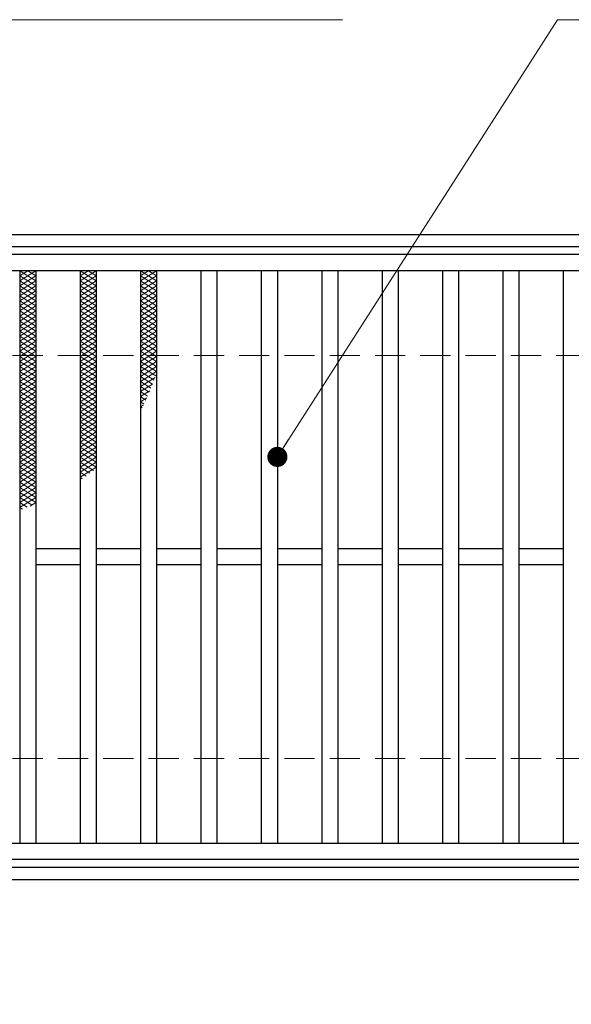
# Model space of a CAD drawing. Extents: x 0 to 2100, y 0 to 1485.
# Drawn here: x 365 to 502, y 1039 to 1283 of the extents above; entities that cross this region are included whole.
import ezdxf

# ---------------------------------------------------------------- set-up
doc = ezdxf.new("R2010")
doc.units = 0
doc.header["$LTSCALE"] = 15
doc.header["$MEASUREMENT"] = 0
doc.linetypes.add('DASHED', pattern=[0.75, 0.5, -0.25])
doc.layers.get('0').update_dxf_attribs({"color": 5, "linetype": 'CONTINUOUS'})
doc.layers.get('DEFPOINTS').update_dxf_attribs({"color": 250, "linetype": 'CONTINUOUS'})
for name, color, linetype, lineweight in [('ハッチング', 253, 'CONTINUOUS', 15), ('寸法注釈', 30, 'CONTINUOUS', 18), ('枠', 7, 'CONTINUOUS', 25), ('溝開口', 254, 'DASHED', 18), ('蓋', 5, 'CONTINUOUS', 25)]:
    doc.layers.add(name, color=color, linetype=linetype, lineweight=lineweight)
doc.styles.add('BIGFONT', font='romans.shx', dxfattribs={"width": 0.7336, "bigfont": 'extfont.shx'})
doc.styles.get("Standard").update_dxf_attribs({"font": 'ROMANS.SHX', "width": 0.8, "height": 12.5, "bigfont": 'EXTFONT.SHX'})
doc.dimstyles.get("Standard").update_dxf_attribs({"dimscale": 5, "dimtxt": 12.5, "dimasz": 2, "dimexe": 0.5, "dimexo": 0.5, "dimgap": 0.5, "dimtad": 3, "dimdec": 4, "dimdsep": 46, "dimtxsty": 'Standard', "dimblk1": 'OPEN', "dimblk2": 'OPEN', "dimsah": 1, "dimcen": 0, "dimclrd": 30, "dimclre": 30, "dimclrt": 256, "dimadec": 4, "dimazin": 2, "dimtfac": 1, "dimtdec": 4, "dimtmove": 0, "dimatfit": 3, "dimldrblk": 'OPEN', "dimfxl": 0, "dimtolj": 1, "dimlwd": -1, "dimlwe": -1, "dimarcsym": 0})

# ---------------------------------------------------------------- blocks, each defined once
blk = doc.blocks.new('_OPEN')
at = {"color": 0, "linetype": 'ByBlock'}
for p, q in [((-1, 0.167), (0, 0)), ((0, 0), (-1, -0.167)), ((0, 0), (-1, 0))]:
    blk.add_line(p, q, dxfattribs=at)
blk = doc.blocks.new('*D131')
at = {"layer": 'DEFPOINTS', "color": 0}
for p in [(259.55, 1074.98), (1254.55, 1069.98), (1254.55, 971.45)]:
    blk.add_point(p, dxfattribs=at)
at = {"layer": '寸法注釈', "color": 30}
for p, q in [((259.55, 1069.98), (259.55, 961.45)), ((1254.55, 1064.98), (1254.55, 961.45)), ((264.55, 971.45), (1249.55, 971.45))]:
    blk.add_line(p, q, dxfattribs=at)
at = {"layer": '寸法注釈', "color": 30, "xscale": 5, "yscale": 5, "zscale": 5, "rotation": 180}
blk.add_blockref('_OPEN', (259.55, 971.45), dxfattribs=at)
at = {"layer": '寸法注釈', "color": 30, "xscale": 5, "yscale": 5, "zscale": 5}
blk.add_blockref('_OPEN', (1254.55, 971.45), dxfattribs=at)
at = {"layer": '寸法注釈', "color": 7, "insert": (757.05, 982.7), "char_height": 12.5, "attachment_point": 5, "style": 'BIGFONT'}
blk.add_mtext('\\A1;995（定尺蓋長さ寸法）', dxfattribs=at)
blk = doc.blocks.new('_Dot')
at = {"color": 0, "linetype": 'ByBlock', "lineweight": -2}
blk.add_line((-0.5, 0), (-1, 0), dxfattribs=at)
at = {"color": 0, "linetype": 'ByBlock', "const_width": 0.5}
blk.add_lwpolyline([(-0.25, 0, 1), (0.25, 0, 1)], format="xyb", close=True, dxfattribs=at)

msp = doc.modelspace()

# ---------------------------------------------------------------- linework, layer by layer
at = {"layer": 'ハッチング'}
for p, q in [((365.05, 1219.73), (367.05, 1220.98)), ((365.05, 1220.98), (369.05, 1218.48)), ((365.05, 1218.48), (369.05, 1220.98)), ((365.05, 1219.73), (369.05, 1217.23)), ((365.05, 1217.23), (369.05, 1219.73)), ((367.05, 1220.98), (369.05, 1219.73)), ((380.05, 1219.73), (382.05, 1220.98)), ((380.05, 1220.98), (384.05, 1218.48)), ((380.05, 1218.48), (384.05, 1220.98)), ((380.05, 1219.73), (384.05, 1217.23)), ((380.05, 1217.23), (384.05, 1219.73)), ((382.05, 1220.98), (384.05, 1219.73)), ((395.05, 1219.73), (397.05, 1220.98)), ((395.05, 1220.98), (399.05, 1218.48)), ((395.05, 1218.48), (399.05, 1220.98)), ((395.05, 1219.73), (399.05, 1217.23)), ((395.05, 1217.23), (399.05, 1219.73)), ((397.05, 1220.98), (399.05, 1219.73)), ((365.05, 1218.48), (369.05, 1215.98)), ((365.05, 1215.98), (369.05, 1218.48)), ((365.05, 1217.23), (369.05, 1214.73)), ((365.05, 1214.73), (369.05, 1217.23)), ((380.05, 1218.48), (384.05, 1215.98)), ((380.05, 1215.98), (384.05, 1218.48)), ((380.05, 1217.23), (384.05, 1214.73)), ((380.05, 1214.73), (384.05, 1217.23)), ((395.05, 1218.48), (399.05, 1215.98)), ((395.05, 1215.98), (399.05, 1218.48)), ((395.05, 1217.23), (399.05, 1214.73)), ((395.05, 1214.73), (399.05, 1217.23)), ((365.05, 1215.98), (369.05, 1213.48)), ((365.05, 1213.48), (369.05, 1215.98)), ((365.05, 1214.73), (369.05, 1212.23)), ((365.05, 1212.23), (369.05, 1214.73)), ((380.05, 1215.98), (384.05, 1213.48)), ((380.05, 1213.48), (384.05, 1215.98)), ((380.05, 1214.73), (384.05, 1212.23)), ((380.05, 1212.23), (384.05, 1214.73)), ((395.05, 1215.98), (399.05, 1213.48)), ((395.05, 1213.48), (399.05, 1215.98)), ((395.05, 1214.73), (399.05, 1212.23)), ((395.05, 1212.23), (399.05, 1214.73)), ((365.05, 1213.48), (369.05, 1210.98)), ((365.05, 1210.98), (369.05, 1213.48)), ((365.05, 1212.23), (369.05, 1209.73)), ((365.05, 1209.73), (369.05, 1212.23)), ((380.05, 1213.48), (384.05, 1210.98)), ((380.05, 1210.98), (384.05, 1213.48)), ((380.05, 1212.23), (384.05, 1209.73)), ((380.05, 1209.73), (384.05, 1212.23)), ((395.05, 1213.48), (399.05, 1210.98)), ((395.05, 1210.98), (399.05, 1213.48)), ((395.05, 1212.23), (399.05, 1209.73)), ((395.05, 1209.73), (399.05, 1212.23)), ((365.05, 1210.98), (369.05, 1208.48)), ((365.05, 1208.48), (369.05, 1210.98)), ((365.05, 1209.73), (369.05, 1207.23)), ((365.05, 1207.23), (369.05, 1209.73)), ((380.05, 1210.98), (384.05, 1208.48)), ((380.05, 1208.48), (384.05, 1210.98)), ((380.05, 1209.73), (384.05, 1207.23)), ((380.05, 1207.23), (384.05, 1209.73)), ((395.05, 1210.98), (399.05, 1208.48)), ((395.05, 1208.48), (399.05, 1210.98)), ((395.05, 1209.73), (399.05, 1207.23)), ((395.05, 1207.23), (399.05, 1209.73)), ((365.05, 1208.48), (369.05, 1205.98)), ((365.05, 1205.98), (369.05, 1208.48)), ((365.05, 1207.23), (369.05, 1204.73)), ((365.05, 1204.73), (369.05, 1207.23)), ((380.05, 1208.48), (384.05, 1205.98)), ((380.05, 1205.98), (384.05, 1208.48)), ((380.05, 1207.23), (384.05, 1204.73)), ((380.05, 1204.73), (384.05, 1207.23)), ((395.05, 1208.48), (399.05, 1205.98)), ((395.05, 1205.98), (399.05, 1208.48)), ((395.05, 1207.23), (399.05, 1204.73)), ((395.05, 1204.73), (399.05, 1207.23)), ((365.05, 1205.98), (369.05, 1203.48)), ((365.05, 1203.48), (369.05, 1205.98)), ((365.05, 1204.73), (369.05, 1202.23)), ((365.05, 1202.23), (369.05, 1204.73)), ((380.05, 1205.98), (384.05, 1203.48)), ((380.05, 1203.48), (384.05, 1205.98)), ((380.05, 1204.73), (384.05, 1202.23)), ((380.05, 1202.23), (384.05, 1204.73)), ((395.05, 1205.98), (399.05, 1203.48)), ((395.05, 1203.48), (399.05, 1205.98)), ((395.05, 1204.73), (399.05, 1202.23)), ((395.05, 1202.23), (399.05, 1204.73)), ((365.05, 1203.48), (369.05, 1200.98)), ((365.05, 1200.98), (369.05, 1203.48)), ((365.05, 1202.23), (369.05, 1199.73)), ((365.05, 1199.73), (369.05, 1202.23)), ((380.05, 1203.48), (384.05, 1200.98)), ((380.05, 1200.98), (384.05, 1203.48)), ((380.05, 1202.23), (384.05, 1199.73)), ((380.05, 1199.73), (384.05, 1202.23)), ((395.05, 1203.48), (399.05, 1200.98)), ((395.05, 1200.98), (399.05, 1203.48)), ((395.05, 1202.23), (399.05, 1199.73)), ((395.05, 1199.73), (399.05, 1202.23)), ((365.05, 1200.98), (369.05, 1198.48)), ((365.05, 1198.48), (369.05, 1200.98)), ((365.05, 1199.73), (369.05, 1197.23)), ((365.05, 1197.23), (369.05, 1199.73)), ((380.05, 1200.98), (384.05, 1198.48)), ((380.05, 1198.48), (384.05, 1200.98)), ((380.05, 1199.73), (384.05, 1197.23)), ((380.05, 1197.23), (384.05, 1199.73)), ((395.05, 1200.98), (399.05, 1198.48)), ((395.05, 1198.48), (399.05, 1200.98)), ((395.05, 1199.73), (399.05, 1197.23)), ((395.05, 1197.23), (399.05, 1199.73)), ((365.05, 1198.48), (369.05, 1195.98)), ((365.05, 1195.98), (369.05, 1198.48)), ((365.05, 1197.23), (369.05, 1194.73)), ((365.05, 1194.73), (369.05, 1197.23)), ((380.05, 1198.48), (384.05, 1195.98)), ((380.05, 1195.98), (384.05, 1198.48)), ((380.05, 1197.23), (384.05, 1194.73)), ((380.05, 1194.73), (384.05, 1197.23)), ((395.05, 1198.48), (399.05, 1195.98)), ((395.05, 1195.98), (399.05, 1198.48)), ((395.05, 1197.23), (398.83, 1194.86)), ((395.05, 1194.73), (399.05, 1197.23)), ((365.05, 1195.98), (369.05, 1193.48)), ((365.05, 1193.48), (369.05, 1195.98)), ((365.05, 1194.73), (369.05, 1192.23)), ((365.05, 1192.23), (369.05, 1194.73)), ((380.05, 1195.98), (384.05, 1193.48)), ((380.05, 1193.48), (384.05, 1195.98)), ((380.05, 1194.73), (384.05, 1192.23)), ((380.05, 1192.23), (384.05, 1194.73)), ((395.05, 1195.98), (398.45, 1193.85)), ((395.05, 1193.48), (399.05, 1195.98)), ((395.05, 1194.73), (398.06, 1192.85)), ((395.05, 1192.23), (398.69, 1194.5)), ((365.05, 1193.48), (369.05, 1190.98)), ((365.05, 1190.98), (369.05, 1193.48)), ((365.05, 1192.23), (369.05, 1189.73)), ((365.05, 1189.73), (369.05, 1192.23)), ((380.05, 1193.48), (384.05, 1190.98)), ((380.05, 1190.98), (384.05, 1193.48)), ((380.05, 1192.23), (384.05, 1189.73)), ((380.05, 1189.73), (384.05, 1192.23)), ((395.05, 1193.48), (397.66, 1191.85)), ((395.05, 1190.98), (398.06, 1192.86)), ((395.05, 1192.23), (397.24, 1190.86)), ((365.05, 1190.98), (369.05, 1188.48)), ((365.05, 1188.48), (369.05, 1190.98)), ((365.05, 1189.73), (369.05, 1187.23)), ((365.05, 1187.23), (369.05, 1189.73)), ((380.05, 1190.98), (384.05, 1188.48)), ((380.05, 1188.48), (384.05, 1190.98)), ((380.05, 1189.73), (384.05, 1187.23)), ((380.05, 1187.23), (384.05, 1189.73)), ((395.05, 1189.73), (397.38, 1191.18)), ((395.05, 1190.98), (396.82, 1189.87)), ((395.05, 1189.73), (396.38, 1188.9)), ((365.05, 1188.48), (369.05, 1185.98)), ((365.05, 1185.98), (369.05, 1188.48)), ((365.05, 1187.23), (369.05, 1184.73)), ((365.05, 1184.73), (369.05, 1187.23)), ((380.05, 1188.48), (384.05, 1185.98)), ((380.05, 1185.98), (384.05, 1188.48)), ((380.05, 1187.23), (384.05, 1184.73)), ((380.05, 1184.73), (384.05, 1187.23)), ((395.05, 1188.48), (396.63, 1189.46)), ((395.05, 1188.48), (395.92, 1187.93)), ((395.05, 1187.23), (395.81, 1187.7)), ((395.05, 1187.23), (395.46, 1186.97)), ((365.05, 1185.98), (369.05, 1183.48)), ((365.05, 1183.48), (369.05, 1185.98)), ((365.05, 1184.73), (369.05, 1182.23)), ((365.05, 1182.23), (369.05, 1184.73)), ((380.05, 1185.98), (384.05, 1183.48)), ((380.05, 1183.48), (384.05, 1185.98)), ((380.05, 1184.73), (384.05, 1182.23)), ((380.05, 1182.23), (384.05, 1184.73)), ((365.05, 1183.48), (369.05, 1180.98)), ((365.05, 1180.98), (369.05, 1183.48)), ((380.05, 1183.48), (384.05, 1180.98)), ((380.05, 1180.98), (384.05, 1183.48)), ((365.05, 1182.23), (369.05, 1179.73)), ((365.05, 1179.73), (369.05, 1182.23)), ((365.05, 1180.98), (369.05, 1178.48)), ((365.05, 1178.48), (369.05, 1180.98)), ((380.05, 1182.23), (384.05, 1179.73)), ((380.05, 1179.73), (384.05, 1182.23)), ((380.05, 1180.98), (384.05, 1178.48)), ((380.05, 1178.48), (384.05, 1180.98)), ((365.05, 1179.73), (369.05, 1177.23)), ((365.05, 1177.23), (369.05, 1179.73)), ((365.05, 1178.48), (369.05, 1175.98)), ((365.05, 1175.98), (369.05, 1178.48)), ((380.05, 1179.73), (384.05, 1177.23)), ((380.05, 1177.23), (384.05, 1179.73)), ((380.05, 1178.48), (384.05, 1175.98)), ((380.05, 1175.98), (384.05, 1178.48)), ((365.05, 1177.23), (369.05, 1174.73)), ((365.05, 1174.73), (369.05, 1177.23)), ((365.05, 1175.98), (369.05, 1173.48)), ((365.05, 1173.48), (369.05, 1175.98)), ((380.05, 1177.23), (384.05, 1174.73)), ((380.05, 1174.73), (384.05, 1177.23)), ((380.05, 1175.98), (384.05, 1173.48)), ((380.05, 1173.48), (384.05, 1175.98)), ((365.05, 1174.73), (369.05, 1172.23)), ((365.05, 1172.23), (369.05, 1174.73)), ((365.05, 1173.48), (369.05, 1170.98)), ((365.05, 1170.98), (369.05, 1173.48)), ((380.05, 1174.73), (384.05, 1172.23)), ((380.05, 1172.23), (384.05, 1174.73)), ((380.05, 1173.48), (383.36, 1171.4)), ((380.05, 1170.98), (384.05, 1173.48)), ((365.05, 1172.23), (369.05, 1169.73)), ((365.05, 1169.73), (369.05, 1172.23)), ((365.05, 1170.98), (369.05, 1168.48)), ((365.05, 1168.48), (369.05, 1170.98)), ((380.05, 1172.23), (382.47, 1170.71)), ((380.05, 1169.73), (384.05, 1172.23)), ((380.05, 1170.98), (381.55, 1170.04)), ((365.05, 1169.73), (369.05, 1167.23)), ((365.05, 1167.23), (369.05, 1169.73)), ((365.05, 1168.48), (369.05, 1165.98)), ((365.05, 1165.98), (369.05, 1168.48)), ((380.05, 1169.73), (380.6, 1169.38)), ((365.05, 1167.23), (369.05, 1164.73)), ((365.05, 1164.73), (369.05, 1167.23)), ((365.05, 1165.98), (369.05, 1163.48)), ((365.05, 1163.48), (369.05, 1165.98)), ((365.05, 1164.73), (368.12, 1162.8)), ((365.05, 1162.23), (369.05, 1164.73)), ((365.05, 1163.48), (366.93, 1162.3)), ((367.65, 1162.6), (369.05, 1163.48)), ((365.05, 1162.23), (365.73, 1161.8))]:
    msp.add_line(p, q, dxfattribs=at)
for p in [(365.05, 1220.98), (380.05, 1220.98), (395.05, 1220.98)]:
    msp.add_point(p, dxfattribs=at)
at = {"layer": '枠'}
for p, q in [((254.55, 1229.98), (1459.55, 1229.98)), ((257.55, 1226.98), (1457.71, 1226.98)), ((257.55, 1072.98), (1461.39, 1072.98)), ((254.55, 1069.98), (1459.55, 1069.98))]:
    msp.add_line(p, q, dxfattribs=at)
at = {"layer": '溝開口'}
for p, q in [((284.55, 1199.98), (1254.55, 1199.98)), ((284.55, 1099.98), (1254.55, 1099.98))]:
    msp.add_line(p, q, dxfattribs=at)
at = {"layer": '蓋'}
for p, q in [((1254.55, 1224.98), (259.55, 1224.98)), ((1254.55, 1220.98), (259.55, 1220.98)), ((365.05, 1220.98), (365.05, 1078.98)), ((369.05, 1220.98), (369.05, 1078.98)), ((380.05, 1220.98), (380.05, 1078.98)), ((384.05, 1220.98), (384.05, 1078.98)), ((395.05, 1220.98), (395.05, 1078.98)), ((399.05, 1220.98), (399.05, 1078.98)), ((410.05, 1220.98), (410.05, 1078.98)), ((414.05, 1220.98), (414.05, 1078.98)), ((425.05, 1220.98), (425.05, 1078.98)), ((429.05, 1220.98), (429.05, 1078.98)), ((440.05, 1220.98), (440.05, 1078.98)), ((444.05, 1220.98), (444.05, 1078.98)), ((455.05, 1220.98), (455.05, 1078.98)), ((459.05, 1220.98), (459.05, 1078.98)), ((470.05, 1220.98), (470.05, 1078.98)), ((474.05, 1220.98), (474.05, 1078.98)), ((485.05, 1220.98), (485.05, 1078.98)), ((489.05, 1220.98), (489.05, 1078.98)), ((500.05, 1220.98), (500.05, 1078.98)), ((380.05, 1151.98), (369.05, 1151.98)), ((395.05, 1151.98), (384.05, 1151.98)), ((410.05, 1151.98), (399.05, 1151.98)), ((425.05, 1151.98), (414.05, 1151.98)), ((440.05, 1151.98), (429.05, 1151.98)), ((455.05, 1151.98), (444.05, 1151.98)), ((470.05, 1151.98), (459.05, 1151.98)), ((485.05, 1151.98), (474.05, 1151.98)), ((500.05, 1151.98), (489.05, 1151.98)), ((380.05, 1147.98), (369.05, 1147.98)), ((395.05, 1147.98), (384.05, 1147.98)), ((410.05, 1147.98), (399.05, 1147.98)), ((425.05, 1147.98), (414.05, 1147.98)), ((440.05, 1147.98), (429.05, 1147.98)), ((455.05, 1147.98), (444.05, 1147.98)), ((470.05, 1147.98), (459.05, 1147.98)), ((485.05, 1147.98), (474.05, 1147.98)), ((500.05, 1147.98), (489.05, 1147.98)), ((259.55, 1078.98), (1254.55, 1078.98)), ((259.55, 1074.98), (1254.55, 1074.98))]:
    msp.add_line(p, q, dxfattribs=at)

# ---------------------------------------------------------------- dimensions: what is measured, and where the dimension line sits
at = {"layer": '寸法注釈'}
dim = msp.add_linear_dim(base=(1254.55, 971.45), p1=(259.55, 1074.98), p2=(1254.55, 1069.98), text='<>（定尺蓋長さ寸法）', dimstyle='Standard', override={"dimscale": 5, "dimtxt": 2.5, "dimasz": 1, "dimexe": 2, "dimexo": 1, "dimgap": 1, "dimtad": 3, "dimtih": 0, "dimtoh": 0, "dimdec": 1, "dimzin": 8, "dimtxsty": 'BIGFONT', "dimblk": 'Dot', "dimcen": -0.09, "dimclrd": 30, "dimclre": 30, "dimclrt": 7, "dimadec": 1, "dimtdec": 1, "dimtofl": 1, "dimldrblk": 'Dot', "dimtvp": 1, "dimtzin": 8}, dxfattribs=at)
dim.commit()
dim.dimension.update_dxf_attribs({"geometry": '*D131', "text_midpoint": (757.05, 982.7)})

# ---------------------------------------------------------------- leaders
at = {"layer": '寸法注釈', "annotation_type": 0, "has_hookline": 1, "hookline_direction": 0}
for points, text_width in [([(263.55, 1198.36), (321.07, 1283.25), (326.07, 1283.25)], 114.14), ([(429.05, 1174.79), (498.63, 1283.25), (503.63, 1283.25)], 109.78)]:
    msp.add_leader(points, dimstyle='Standard', override={"dimscale": 5, "dimtxt": 2.5, "dimasz": 1, "dimexe": 2, "dimexo": 1, "dimgap": 1, "dimtad": 3, "dimtih": 0, "dimtoh": 0, "dimdec": 1, "dimzin": 8, "dimtxsty": 'BIGFONT', "dimcen": -0.09, "dimclrd": 30, "dimclre": 30, "dimclrt": 7, "dimadec": 1, "dimtdec": 1, "dimtofl": 1, "dimldrblk": 'Dot', "dimtvp": 1, "dimtzin": 8}, dxfattribs=dict(at, text_width=text_width))

doc.saveas('drawing.dxf')
